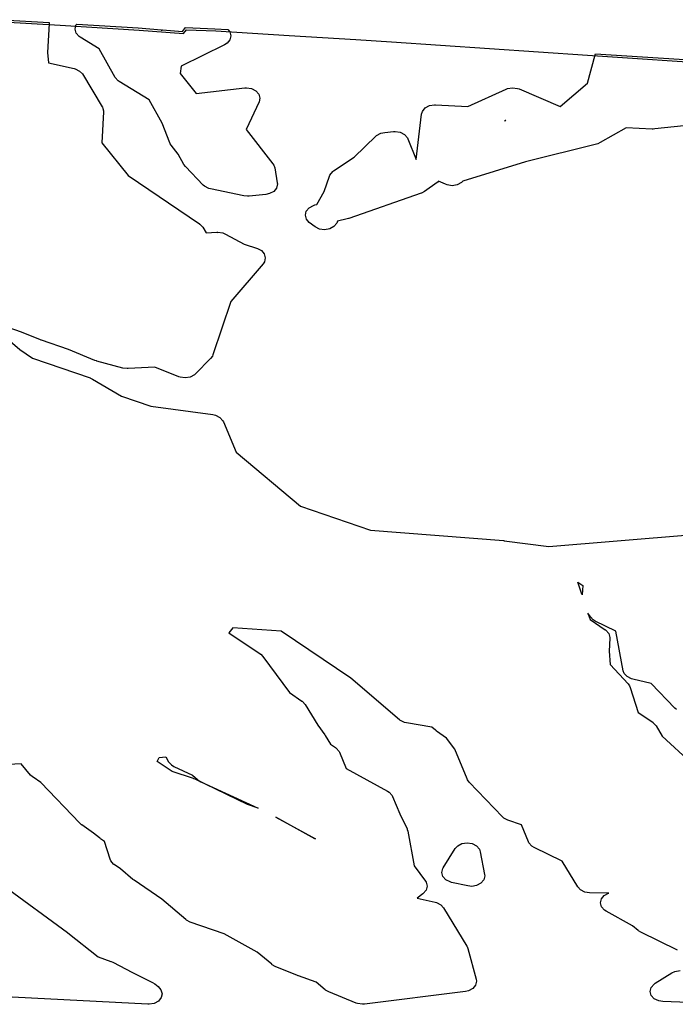
# Model space of a CAD drawing. Extents: x -9.506 to -9.311, y 38.584 to 38.769.
# Drawn here: x -9.456 to -9.45, y 38.76 to 38.768 of the extents above; entities that cross this region are included whole.
import ezdxf

# ---------------------------------------------------------------- set-up
doc = ezdxf.new("R2010")
doc.units = 0

msp = doc.modelspace()

# ---------------------------------------------------------------- linework, layer by layer
at = {"layer": 'ren_-_reserva_ecologica_nacional'}
for points in [[(-9.455675, 38.768106), (-9.455266, 38.768081), (-9.455265, 38.768078), (-9.455266, 38.768075), (-9.455266, 38.768073), (-9.45528, 38.76782), (-9.455272, 38.767733), (-9.45505, 38.767682), (-9.45504, 38.76768), (-9.455002, 38.76766), (-9.454978, 38.767635), (-9.454806, 38.767351), (-9.454805, 38.76735), (-9.454804, 38.767348), (-9.454801, 38.767335), (-9.454795, 38.767314), (-9.454795, 38.767311), (-9.454795, 38.767308), (-9.45481, 38.767037), (-9.454581, 38.766755), (-9.453963, 38.766335), (-9.453961, 38.766333), (-9.453958, 38.766332), (-9.453934, 38.766306), (-9.453904, 38.766256), (-9.45381, 38.766262), (-9.453807, 38.766261), (-9.453803, 38.766262), (-9.453759, 38.766256), (-9.453737, 38.766246), (-9.453574, 38.76616), (-9.453459, 38.76612), (-9.453425, 38.766103), (-9.4534, 38.766074), (-9.453391, 38.766039), (-9.453399, 38.766005), (-9.45341, 38.765987), (-9.453691, 38.765662), (-9.453845, 38.765199), (-9.45385, 38.765188), (-9.453865, 38.765167), (-9.453996, 38.765033), (-9.454005, 38.765025), (-9.454042, 38.765005), (-9.454086, 38.764998), (-9.45413, 38.765004), (-9.454141, 38.765008), (-9.454348, 38.765093), (-9.454582, 38.76508), (-9.454586, 38.76508), (-9.454589, 38.765079), (-9.454628, 38.765084), (-9.454853, 38.765144), (-9.454856, 38.765146), (-9.454859, 38.765146), (-9.45487, 38.76515), (-9.4551, 38.765245), (-9.455334, 38.765326), (-9.455335, 38.765326), (-9.455341, 38.765328), (-9.455507, 38.765396), (-9.455622, 38.765436)], [(-9.455667, 38.768087), (-9.455172, 38.768058), (-9.454486, 38.768016), (-9.4541, 38.767985), (-9.454074, 38.768019), (-9.45382, 38.768009), (-9.453185, 38.76797), (-9.452606, 38.767935), (-9.452295, 38.767913), (-9.450595, 38.767798), (-9.449383, 38.767718), (-9.448286, 38.767655), (-9.447859, 38.767618), (-9.447531, 38.767601), (-9.447121, 38.767573), (-9.446654, 38.767547), (-9.446191, 38.767524), (-9.44578, 38.767493), (-9.444909, 38.767438), (-9.443949, 38.767376)], [(-9.449395, 38.767223), (-9.45001, 38.767158), (-9.450024, 38.767157), (-9.450033, 38.767157), (-9.450258, 38.767169), (-9.450484, 38.76704), (-9.450506, 38.76703), (-9.450517, 38.767027), (-9.451134, 38.766874), (-9.451676, 38.766706), (-9.451683, 38.766699), (-9.451686, 38.766697), (-9.451689, 38.766694), (-9.451726, 38.766674), (-9.45177, 38.766666), (-9.451814, 38.766673), (-9.451828, 38.766678), (-9.451888, 38.766704), (-9.451893, 38.766698), (-9.451896, 38.766697), (-9.451898, 38.766695), (-9.452008, 38.766615), (-9.452035, 38.766602), (-9.452039, 38.7666), (-9.452667, 38.766382), (-9.452667, 38.766382), (-9.452668, 38.766381), (-9.452679, 38.766378), (-9.452764, 38.766358), (-9.452766, 38.766351), (-9.452771, 38.766341), (-9.452795, 38.766311), (-9.452832, 38.766291), (-9.452876, 38.766284), (-9.45292, 38.76629), (-9.452957, 38.766309), (-9.452958, 38.766309), (-9.452958, 38.766309), (-9.453009, 38.766348), (-9.453034, 38.766377), (-9.453043, 38.766411), (-9.453035, 38.766446), (-9.453011, 38.766475), (-9.452974, 38.766495), (-9.452961, 38.766499), (-9.452943, 38.766503), (-9.452881, 38.766615), (-9.452834, 38.766749), (-9.45283, 38.766758), (-9.452805, 38.766788), (-9.452798, 38.766794), (-9.45262, 38.766913), (-9.452432, 38.767095), (-9.452425, 38.767102), (-9.452388, 38.767122), (-9.452355, 38.767128), (-9.452277, 38.767136), (-9.452265, 38.767136), (-9.452221, 38.76713), (-9.452183, 38.767111), (-9.452158, 38.767082), (-9.452154, 38.767073), (-9.452083, 38.766894), (-9.452082, 38.766893), (-9.452035, 38.767286), (-9.452027, 38.767311), (-9.452003, 38.767341), (-9.451966, 38.767361), (-9.451922, 38.767368), (-9.451913, 38.767368), (-9.451634, 38.767353), (-9.451301, 38.767504), (-9.451289, 38.767508), (-9.451245, 38.767516), (-9.451201, 38.767509), (-9.451189, 38.767505), (-9.450832, 38.767354), (-9.450595, 38.767555), (-9.450528, 38.767802), (-9.450525, 38.767811), (-9.449391, 38.767737)], [(-9.455736, 38.765428), (-9.45552, 38.765244), (-9.455412, 38.765171), (-9.454912, 38.764998), (-9.454907, 38.764995), (-9.454889, 38.764988), (-9.45464, 38.764841), (-9.454385, 38.764753), (-9.453845, 38.76468), (-9.453822, 38.764675), (-9.453784, 38.764656), (-9.453758, 38.764627), (-9.453755, 38.764619), (-9.453645, 38.764354), (-9.453085, 38.763887), (-9.452478, 38.763677), (-9.451325, 38.763587), (-9.451322, 38.763587), (-9.451318, 38.763586), (-9.450931, 38.763537), (-9.449709, 38.763636)], [(-9.449824, 38.762122), (-9.449836, 38.762133), (-9.450042, 38.762349), (-9.450202, 38.762386), (-9.450202, 38.762386), (-9.450212, 38.762388), (-9.45025, 38.762408), (-9.450276, 38.762436), (-9.450284, 38.762459), (-9.450349, 38.762802), (-9.450527, 38.762888), (-9.450547, 38.7629), (-9.45057, 38.762925), (-9.450591, 38.762959), (-9.450573, 38.762903), (-9.450441, 38.762813), (-9.450439, 38.762812), (-9.450436, 38.76281), (-9.450411, 38.762781), (-9.450401, 38.762747), (-9.450402, 38.762744), (-9.450401, 38.762741), (-9.450408, 38.762628), (-9.450397, 38.762513), (-9.450243, 38.762345), (-9.45023, 38.762328), (-9.450224, 38.762314), (-9.450156, 38.762097), (-9.450029, 38.762011), (-9.450027, 38.762009), (-9.450024, 38.762008), (-9.45, 38.761982), (-9.449946, 38.761892), (-9.449696, 38.761661)], [(-9.449813, 38.760036), (-9.450132, 38.76019), (-9.450152, 38.760202), (-9.450154, 38.760204), (-9.450156, 38.760205), (-9.450203, 38.760245), (-9.450433, 38.760372), (-9.450447, 38.760381), (-9.450473, 38.76041), (-9.450482, 38.760444), (-9.450474, 38.760479), (-9.450449, 38.760508), (-9.450412, 38.760528), (-9.45041, 38.760529), (-9.450578, 38.760532), (-9.450618, 38.760538), (-9.450655, 38.760557), (-9.450679, 38.760583), (-9.450815, 38.760807), (-9.451058, 38.760924), (-9.451078, 38.760937), (-9.451103, 38.760965), (-9.451107, 38.760973), (-9.451168, 38.761121), (-9.451287, 38.761162), (-9.45132, 38.761179), (-9.451332, 38.76119), (-9.451622, 38.761493), (-9.451636, 38.761512), (-9.45164, 38.76152), (-9.451746, 38.761777), (-9.451817, 38.761875), (-9.451905, 38.761935), (-9.451909, 38.761939), (-9.451914, 38.761942), (-9.451945, 38.761968), (-9.452166, 38.762006), (-9.452184, 38.76201), (-9.452222, 38.762029), (-9.452224, 38.762032), (-9.452227, 38.762033), (-9.45265, 38.762393), (-9.453252, 38.762802), (-9.453672, 38.762832), (-9.453706, 38.762788), (-9.453436, 38.762605), (-9.453434, 38.762603), (-9.453431, 38.762601), (-9.453411, 38.762582), (-9.453181, 38.76227), (-9.453073, 38.762196), (-9.453071, 38.762194), (-9.453068, 38.762193), (-9.453044, 38.762167), (-9.452934, 38.761986), (-9.452874, 38.761902), (-9.452871, 38.761897), (-9.45287, 38.761896), (-9.452824, 38.761821), (-9.452781, 38.761792), (-9.452779, 38.76179), (-9.452776, 38.761788), (-9.452751, 38.761759), (-9.452747, 38.761752), (-9.452689, 38.761611), (-9.452329, 38.761413), (-9.452315, 38.761404), (-9.45229, 38.761375), (-9.452286, 38.761367), (-9.452224, 38.761216), (-9.452161, 38.761086), (-9.45216, 38.761081), (-9.452155, 38.761068), (-9.452098, 38.760767), (-9.452002, 38.760633), (-9.451996, 38.760625), (-9.451987, 38.76059), (-9.451995, 38.760556), (-9.45202, 38.760526), (-9.452022, 38.760525), (-9.452024, 38.760523), (-9.452074, 38.760487), (-9.451916, 38.76045), (-9.451906, 38.760448), (-9.451868, 38.760429), (-9.451844, 38.760403), (-9.451641, 38.760069), (-9.451641, 38.760068), (-9.45164, 38.760066), (-9.451633, 38.760049), (-9.451561, 38.759784), (-9.451558, 38.759767), (-9.451566, 38.759732), (-9.451591, 38.759703), (-9.451628, 38.759683), (-9.451655, 38.759677), (-9.452531, 38.759567), (-9.452548, 38.759565), (-9.452592, 38.759572), (-9.452603, 38.759576), (-9.45284, 38.759673), (-9.452867, 38.759688), (-9.452869, 38.759691), (-9.452871, 38.759692), (-9.452948, 38.759757), (-9.453104, 38.759811), (-9.453105, 38.759812), (-9.453111, 38.759814), (-9.453304, 38.759893), (-9.453331, 38.759908), (-9.453333, 38.759911), (-9.453335, 38.759912), (-9.45346, 38.760018), (-9.453748, 38.760177), (-9.454042, 38.760278), (-9.454075, 38.760296), (-9.454077, 38.760298), (-9.45408, 38.7603), (-9.454289, 38.760478), (-9.45453, 38.760642), (-9.454534, 38.760646), (-9.45454, 38.760649), (-9.454646, 38.760739), (-9.454702, 38.760777), (-9.454704, 38.760779), (-9.454707, 38.760781), (-9.454732, 38.76081), (-9.454738, 38.760824), (-9.454787, 38.760978), (-9.454821, 38.761001), (-9.454825, 38.761005), (-9.454831, 38.761008), (-9.454881, 38.761051), (-9.454983, 38.761121), (-9.454985, 38.761123), (-9.454988, 38.761124), (-9.455, 38.761135), (-9.455338, 38.761489), (-9.455406, 38.761535), (-9.455408, 38.761537), (-9.455411, 38.761538), (-9.455427, 38.761554), (-9.455509, 38.761651), (-9.455618, 38.761645)], [(-9.45566, 38.760592), (-9.455107, 38.760187), (-9.455105, 38.760185), (-9.455103, 38.760184), (-9.454841, 38.759977), (-9.45473, 38.759936), (-9.454727, 38.759935), (-9.454715, 38.75993), (-9.454543, 38.759841), (-9.454369, 38.759754), (-9.45435, 38.759743), (-9.454349, 38.759742), (-9.454348, 38.759742), (-9.45432, 38.759719), (-9.454296, 38.759691), (-9.454287, 38.759657), (-9.454287, 38.759657), (-9.454295, 38.759623), (-9.454319, 38.759593), (-9.454356, 38.759573), (-9.4544, 38.759566), (-9.454409, 38.759566), (-9.455872, 38.759641)], [(-9.449575, 38.759575), (-9.44994, 38.759588), (-9.449977, 38.759594), (-9.450015, 38.759613), (-9.450041, 38.759642), (-9.45005, 38.759677), (-9.450042, 38.759711), (-9.450017, 38.759741), (-9.450007, 38.759749), (-9.449862, 38.759838), (-9.449836, 38.759851), (-9.449792, 38.759858)]]:
    msp.add_lwpolyline(points, dxfattribs=at)
for points in [[(-9.453285, 38.766681), (-9.453294, 38.766646), (-9.453318, 38.766617), (-9.453355, 38.766597), (-9.453385, 38.766591), (-9.45353, 38.766575), (-9.453544, 38.766574), (-9.453576, 38.766577), (-9.453867, 38.766639), (-9.45388, 38.766642), (-9.453917, 38.766661), (-9.453929, 38.766671), (-9.454084, 38.766832), (-9.454097, 38.76685), (-9.454097, 38.76685), (-9.454147, 38.766939), (-9.454209, 38.767019), (-9.454216, 38.76703), (-9.45422, 38.767039), (-9.454286, 38.767209), (-9.454399, 38.767412), (-9.454658, 38.767569), (-9.454668, 38.767576), (-9.454693, 38.767604), (-9.454832, 38.767853), (-9.454998, 38.767954), (-9.455007, 38.76796), (-9.455033, 38.767989), (-9.455042, 38.768024), (-9.455034, 38.768058), (-9.455027, 38.768067), (-9.454494, 38.768035), (-9.454293, 38.768019), (-9.454291, 38.768009), (-9.454283, 38.768018), (-9.454108, 38.768004), (-9.454082, 38.768038), (-9.453828, 38.768027), (-9.453717, 38.768021), (-9.453699, 38.768001), (-9.45369, 38.767966), (-9.453698, 38.767932), (-9.453722, 38.767902), (-9.453744, 38.767889), (-9.454121, 38.767704), (-9.45413, 38.767639), (-9.453992, 38.767467), (-9.453568, 38.767514), (-9.453554, 38.767514), (-9.45351, 38.767508), (-9.453472, 38.767489), (-9.453447, 38.76746), (-9.453437, 38.767426), (-9.453444, 38.767393), (-9.453557, 38.767154), (-9.453325, 38.766856), (-9.453318, 38.766845), (-9.453309, 38.766821), (-9.453287, 38.766692), (-9.453285, 38.766681)], [(-9.451305, 38.767235), (-9.451312, 38.767227), (-9.45131, 38.767234), (-9.451305, 38.767235)], [(-9.450636, 38.763197), (-9.450641, 38.763117), (-9.450642, 38.76312), (-9.450643, 38.763122), (-9.450643, 38.763123), (-9.45068, 38.763227), (-9.450636, 38.763197)], [(-9.453454, 38.761266), (-9.453546, 38.761297), (-9.453998, 38.761517), (-9.454012, 38.761522), (-9.454013, 38.761523), (-9.454199, 38.761585), (-9.454329, 38.761671), (-9.454312, 38.761706), (-9.454255, 38.761711), (-9.45423, 38.761669), (-9.454206, 38.761642), (-9.454185, 38.761629), (-9.454022, 38.761552), (-9.453979, 38.761514), (-9.453976, 38.761513), (-9.453973, 38.761509), (-9.453951, 38.761496), (-9.453454, 38.761266)], [(-9.452954, 38.760999), (-9.452962, 38.761), (-9.4533, 38.761188), (-9.452954, 38.760999)], [(-9.451487, 38.760679), (-9.451495, 38.760645), (-9.45152, 38.760615), (-9.451557, 38.760595), (-9.4516, 38.760588), (-9.451634, 38.760592), (-9.451776, 38.760623), (-9.451787, 38.760626), (-9.451825, 38.760645), (-9.45185, 38.760674), (-9.451859, 38.760709), (-9.451851, 38.760743), (-9.451847, 38.76075), (-9.451742, 38.760916), (-9.451721, 38.760939), (-9.451684, 38.760959), (-9.45164, 38.760966), (-9.451596, 38.76096), (-9.451559, 38.760941), (-9.451533, 38.760912), (-9.451525, 38.760889), (-9.451488, 38.760691), (-9.451487, 38.760679)]]:
    msp.add_lwpolyline(points, close=True, dxfattribs=at)

doc.saveas('drawing.dxf')
